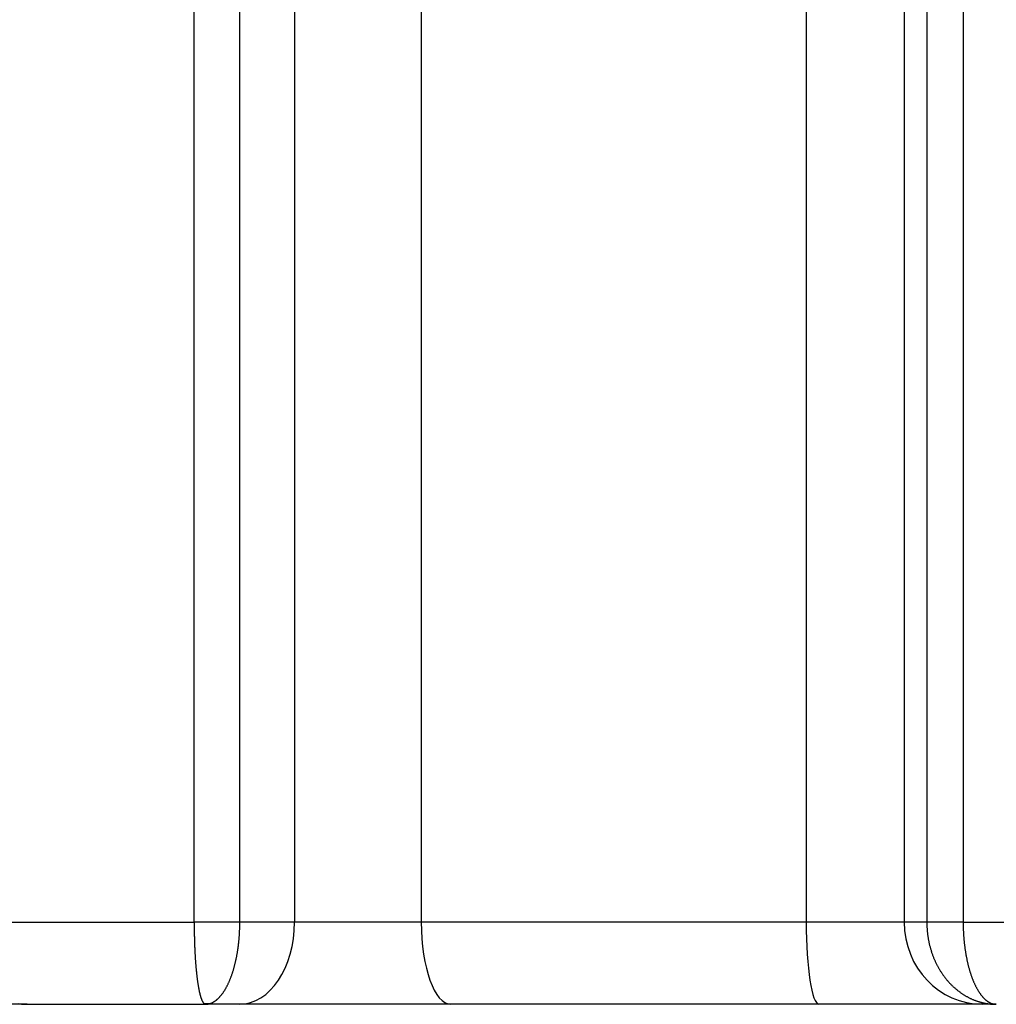
# Model space of a CAD drawing. Units: millimetres. Extents: x 260 to 396, y 131 to 245.
# Drawn here: x 285 to 286, y 211 to 211 of the extents above; entities that cross this region are included whole.
import ezdxf

# ---------------------------------------------------------------- set-up
doc = ezdxf.new("R2010")
doc.units = ezdxf.units.MM
doc.layers.add('GAIKEI', color=7, linetype='Continuous')

msp = doc.modelspace()

# ---------------------------------------------------------------- linework, layer by layer
at = {"layer": 'GAIKEI', "color": 1}
for p, q in [((285.3085031965054, 212.0948703522846), (285.3085031965054, 210.9948539840411)), ((285.3600256964935, 212.0948703522846), (285.3600256964935, 210.9948539840411)), ((285.5164108901718, 212.0948703522846), (285.5164108901718, 210.9948539840411)), ((285.5562354160941, 212.0948703522846), (285.5562354160941, 210.9948539840411)), ((285.2862647989314, 210.9948573840917), (285.2862647989314, 212.0805776062752)), ((285.5654297784718, 212.0805779031153), (285.5654295048471, 210.9948559294536)), ((285.2677242563814, 210.9948539840411), (285.2677242563814, 212.0448696082735)), ((285.5801871831329, 212.0448695974829), (285.5801868441795, 210.9948539732531)), ((285.1718516297967, 210.9948539840411), (285.2677242563814, 210.9948539840411)), ((285.2688796146817, 210.9948542134197), (285.2677273396343, 210.9948539831361)), ((285.2700920670425, 210.9948544538408), (285.2688796146817, 210.9948542134197)), ((285.2713566094028, 210.9948547024804), (285.2700920670425, 210.9948544538408)), ((285.2726631554656, 210.9948549570455), (285.2713566094028, 210.9948547024804)), ((285.2740004892348, 210.9948552150446), (285.2726631554656, 210.9948549570455)), ((285.2753560256701, 210.9948554737612), (285.2740004892348, 210.9948552150446)), ((285.2767165387679, 210.9948557303976), (285.2753560256701, 210.9948554737612)), ((285.2780683449212, 210.9948559821271), (285.2767165387679, 210.9948557303976)), ((285.2793979107141, 210.9948562262145), (285.2780683449212, 210.9948559821271)), ((285.2806921564586, 210.994856460078), (285.2793979107141, 210.9948562262145)), ((285.2819390836141, 210.9948566814177), (285.2806921564586, 210.994856460078)), ((285.2831278085116, 210.994856888207), (285.2819390836141, 210.9948566814177)), ((285.3085032067452, 210.9948539732505), (285.2862648116468, 210.9948574064483)), ((285.3600256964935, 210.9948539840411), (285.3085031965054, 210.9948539840411)), ((285.5164108901718, 210.9948539840411), (285.3600256964935, 210.9948539840411)), ((285.5562354160941, 210.9948539840411), (285.5164108901718, 210.9948539840411)), ((285.565429504903, 210.9948559295043), (285.5562354291635, 210.9948539732505)), ((285.5801871724962, 210.9948539840411), (285.6908927531285, 210.9948539840411))]:
    msp.add_line(p, q, dxfattribs=at)
at = {"layer": 'GAIKEI'}
for p, q in [((285.1998171792575, 210.9615201547004), (285.1746380712589, 210.9615201547004)), ((285.1998171125897, 210.9615201547004), (285.272347858514, 210.9615201547004)), ((285.2723477918462, 210.9615201547004), (285.2719999866708, 210.9616112893898)), ((285.2720004130335, 210.9618854785379), (285.2742206275716, 210.9620481576899)), ((285.2861337303143, 210.9615201547004), (285.2723477251786, 210.9615201547004)), ((285.3720045414052, 210.9615201547004), (285.2861338636496, 210.9615201547004)), ((285.52159043391, 210.9615201547004), (285.372004608073, 210.9615201547004)), ((285.5879644882227, 210.9615201547004), (285.5215903672424, 210.9615201547004)), ((285.5936645730399, 210.9615201547004), (285.5879646215581, 210.9615201547004)), ((285.593001429839, 210.9615605553015), (285.593664773043, 210.9615201547004))]:
    msp.add_line(p, q, dxfattribs=at)
at = {"layer": 'GAIKEI', "color": 1}
for centre, radius, start, end in [((285.9926011387801, 210.9959060729419), 0.7248776746439203, 180.0831599987366, 180.1351175547337), ((285.5313321841309, 210.9948393128917), 0.2636074877856174, 180.1396879741757, 180.2825010805714), ((285.5397943087564, 210.9949097225758), 0.2720698582228487, 180.2885420990257, 180.4267937772102), ((285.5602468521671, 210.9950480869908), 0.292522865206966, 180.4240539556355, 180.5524721418444), ((285.5394062012511, 210.9948476453728), 0.2716812504145853, 180.5525817400322, 180.6906119475196), ((285.5327529730026, 210.9947700023611), 0.2650275696384085, 180.6911643199932, 180.832353981022), ((285.328865553585, -54.77156480637052), 265.7664256302539, 90.00961867726383, 90.0098604621102), ((285.3208401008996, -6.950912675893449), 217.9457728263452, 90.00934417647271, 90.00961935108351), ((285.3139280948542, 35.46235438273459), 175.5325052044996, 90.00903029314901, 90.00934581879714), ((285.2072766116988, 210.9947672682327), 0.07898706481647345, 357.2274644502479, 357.6988666969492), ((285.2066318497351, 210.994793337741), 0.07963235357641028, 357.6987513680822, 358.1671885172906), ((285.2057996145756, 210.9948198188281), 0.08046500991990854, 358.167295293149, 358.6315647461549), ((285.2056499010703, 210.9948219974147), 0.08061473276645549, 358.6325579336347, 359.0964757540578), ((285.2062150119632, 210.9948279062895), 0.08004978668466506, 359.0858688334681, 359.5534056967959), ((285.1764484442498, 210.9949415284204), 0.1098163996167217, 359.6151776679845, 359.9561100669209), ((285.6717542534142, 210.9955378292656), 0.1063269351257952, 180.3674538926051, 180.6897232425021), ((285.5678037158075, 208.4926335142185), 2.502223538939976, 90.04439789365357, 90.054289223821), ((285.6022145836429, 210.9947098463023), 0.03678233803488695, 180.7040093405131, 181.6354215573964), ((285.6009984286468, 210.9947084126182), 0.03556665307379302, 181.6890264249047, 182.6520687344825), ((285.6066807659102, 210.9949634603218), 0.04125470623957148, 182.6407472870676, 183.470690560845), ((285.6053159952175, 210.9948759449344), 0.03988714095667729, 183.4638897443129, 184.3218090676366), ((285.6041508752871, 210.994790994091), 0.03871893239310821, 184.3263848035107, 185.2096149133228), ((285.6045663219408, 210.9948289600422), 0.0391361102065372, 185.2097418270235, 186.0828842261559), ((285.5692810702194, 206.6084241596403), 4.386433472648341, 90.03767613417453, 90.04462386973735), ((285.5710022905982, 204.0102772966349), 6.984580905771039, 90.03259047656493, 90.03778072444894), ((285.5728876144423, 200.7164366233842), 10.27842211856696, 90.02857534640448, 90.03265597789546), ((285.5749139667497, 196.6708337167735), 14.32402553264833, 90.02529721165283, 90.0286100378328), ((285.5769304576227, 192.1226288679358), 18.8722308284956, 90.0225331032307, 90.02532261978966), ((285.5789563112856, 186.9877773088797), 24.00708278717861, 90.02015681780848, 90.02254846197096), ((285.5807862450292, 181.8025347551072), 29.19232566385122, 90.01805608660341, 90.0201681045596), ((285.5825027141335, 176.3724322409009), 34.62242844934548, 90.01617939280608, 90.01806475239705), ((285.5838945500259, 171.4562708188866), 39.53859006838297, 90.01445945680105, 90.01618459819), ((285.5850931677052, 166.7249719862085), 44.26988905288671, 90.01287488783488, 90.01446541393656), ((285.5859402303514, 162.9641336174861), 48.03072751700161, 90.011381029225, 90.0128772351162), ((285.5865749663149, 159.7894633678463), 51.20539783009274, 90.00996835495067, 90.01138565132449), ((285.5869283575643, 157.7638848366917), 53.23097639207417, 90.00860625954418, 90.00996940962088), ((285.5871071922055, 156.5970089016481), 54.3978523408165, 90.00728845300065, 90.00861001029777), ((285.6823253245174, 210.9949280752335), 0.1021385094587337, 180.0415680838603, 180.4165501729373), ((285.6567916316442, 210.9948314266822), 0.07660484041898637, 180.4831068535206, 180.9828874359399), ((285.6577166576101, 210.9948333817505), 0.077529765064581, 180.9726055638138, 181.4660464967043), ((285.6585346926876, 210.9948549952986), 0.07834808534378626, 181.4665418900645, 181.9542708376322), ((285.6585282187263, 210.9948550653698), 0.07834161753805692, 181.9544835198137, 182.4415090707826), ((285.6586244770836, 210.9948589706723), 0.07843795487903348, 182.4413638566292, 182.9268643652188), ((285.528529044545, 210.9947078603728), 0.2608031841646154, 180.8321836688446, 180.975288298599), ((285.5215536985564, 210.9945889455395), 0.253826824629128, 180.9752501378723, 181.1218435733333), ((285.5154535764854, 210.9944697144343), 0.2477255374463115, 181.1218953072918, 181.2715807498793), ((285.5097281758436, 210.9943425687562), 0.2419987251978846, 181.2715666789834, 181.4241996599669), ((285.503998724628, 210.994200038878), 0.2362675014201794, 181.4241793629533, 181.5798408799087), ((285.4983897747313, 210.9940453748385), 0.2306564195362685, 181.579849105632, 181.7385413499275), ((285.212259958592, 210.9944151980747), 0.07399078372994974, 354.3229369867515, 354.8169604917071), ((285.2113324446298, 210.9944993720142), 0.07492210934469845, 354.8169297361042, 355.3067516941484), ((285.2104427812319, 210.9945724521413), 0.07581476922658405, 355.306720040012, 355.7925268720762), ((285.209591154434, 210.9946351450759), 0.07666870049152075, 355.7924957977839, 356.2744595021159), ((285.2087795860402, 210.994688029042), 0.07748199008948045, 356.274430797785, 356.7527216147913), ((285.2080090100001, 210.994731789525), 0.078253807692175, 356.7526918442484, 357.2274720252192), ((285.6045797352752, 210.9948295620925), 0.0391495118252592, 186.0816801792571, 186.9537322142065), ((285.6043421181539, 210.9948006429455), 0.03891014138090958, 186.9538225632039, 187.8303391232799), ((285.6042365947239, 210.9947862739044), 0.03880364422814973, 187.8305480093685, 188.7084659562174), ((285.6041393526846, 210.994771330277), 0.03870526067322971, 188.7083945509551, 189.5874333185564), ((285.6040059685274, 210.9947487601414), 0.03856998043499563, 189.5873747503175, 190.4682807478594), ((285.603864726849, 210.9947226863009), 0.03842635224710381, 190.4683143062959, 191.3511936360248), ((285.6585867942623, 210.9948569896746), 0.07840022006188851, 182.9268246944004, 183.4114483766375), ((285.6584434636999, 210.9948483694085), 0.07825663053123978, 183.4113927431513, 183.8956108368333), ((285.6581957152335, 210.9948314228253), 0.07800830315948443, 183.8955552520116, 184.3798344991945), ((285.6578430847126, 210.9948043389454), 0.07765463408368353, 184.3797791166625, 184.8645964519452), ((285.6573868962429, 210.9947654384251), 0.07719679004398636, 184.8645407564537, 185.350376434121), ((285.6568288469219, 210.994713099081), 0.0766362916534268, 185.3503200442896, 185.8376595198638), ((285.4928891927383, 210.993878354979), 0.2251533024294356, 181.7385253335627, 181.9002554554255), ((285.4875320783838, 210.9937005812737), 0.2197932392119175, 181.900246074066, 182.0649918131447), ((285.4821943164189, 210.9935081185564), 0.2144520085773835, 182.0649913860205, 182.2328208655293), ((285.4769603169597, 210.9933039589007), 0.2092140288621675, 182.2327970620145, 182.4037148732487), ((285.4718157938588, 210.9930879975122), 0.2040649748464252, 182.4037126726639, 182.5777322390348), ((285.4666728608433, 210.9928564166037), 0.1989168305481267, 182.5777194192559, 182.7549306176594), ((285.4616393448695, 210.9926141389963), 0.1938774871887334, 182.7549110368006, 182.9353115829784), ((285.2196918995109, 210.9934682762227), 0.066497576660791, 350.7299346442932, 351.2593169819643), ((285.218540043609, 210.9936454188333), 0.06766297424146647, 351.2592778389655, 351.7829009492332), ((285.2174157373854, 210.993807821912), 0.0687989492598933, 351.7828633941353, 352.3009826408678), ((285.2163206387185, 210.9939559116312), 0.06990401561679217, 352.3009455253452, 352.8138047073895), ((285.2152562183446, 210.9940901653627), 0.07097686919237803, 352.813767296319, 353.3215983398646), ((285.2142233133464, 210.9942111547803), 0.0720168361017129, 353.3215622367218, 353.8245818380846), ((285.2132240387436, 210.9943193197167), 0.07302194772903955, 353.8245484991355, 354.3229683290658), ((285.6037251673062, 210.9946946388548), 0.03828400224078041, 191.3511481498392, 192.2358889241717), ((285.6035791173875, 210.9946629679795), 0.03813455785953648, 192.2358918709881, 193.1225771377585), ((285.6034219757777, 210.9946263139209), 0.03797319799733505, 193.1225466021162, 194.0113770359617), ((285.6032649072012, 210.9945871155797), 0.03781131208795135, 194.0113717171484, 194.9022862788976), ((285.6030967045189, 210.9945423457227), 0.03763725324050702, 194.9022753975707, 195.7954910638151), ((285.6029286501289, 210.9944947876503), 0.03746259915968195, 195.7954649311276, 196.6909296242261), ((285.6027510549659, 210.9944415413505), 0.03727719363020335, 196.6909357470041, 197.5888435698904), ((285.656171202398, 210.9946457843145), 0.07597521102919892, 185.8376018091752, 186.3269363513253), ((285.6554169222779, 210.9945620744475), 0.07521630007568392, 186.326877586551, 186.8187039603468), ((285.6545689753448, 210.9944606043613), 0.07436230348680485, 186.8186444547269, 187.3134689540814), ((285.6536308690679, 210.9943401277261), 0.07341649272332368, 187.313408347281, 187.8117473349074), ((285.6526065971114, 210.9941995267181), 0.07238261571033527, 187.8116851851451, 188.3140658033554), ((285.6515005413345, 210.9940378125225), 0.0712648004947963, 188.3140015333431, 188.8209628863687), ((285.4566174671564, 210.9923566312887), 0.1888490116758113, 182.9353093658771, 183.1189876340638), ((285.4516385691545, 210.9920852395957), 0.1838627225991115, 183.1189598299371, 183.3059804411218), ((285.4467349432898, 210.9918019542362), 0.1789509207692896, 183.3059706812114, 183.4963681401591), ((285.4418135490277, 210.9915012170888), 0.1740203463288853, 183.4963533837198, 183.690266134219), ((285.4369714428039, 210.9911888358964), 0.169168174167366, 183.6902383259236, 183.8877061193719), ((285.4321385824346, 210.990860385891), 0.1643241656254108, 183.8876990145626, 184.0888473822453), ((285.2283742139238, 210.9917884543651), 0.05765261418540531, 346.8391917346048, 347.4171432333737), ((285.2270802957154, 210.9920773287193), 0.05897838668462003, 347.4170902968727, 347.9871104378273), ((285.2258011032157, 210.9923495842387), 0.06028623090942625, 347.9870602682971, 348.5495083485977), ((285.2245385978928, 210.9926053607936), 0.06157438514464636, 348.5494601856111, 349.1046778323828), ((285.2232947108822, 210.9928448429615), 0.06284111581902894, 349.1046307343753, 349.6529430036043), ((285.2220712588419, 210.9930682730359), 0.06408480223055318, 349.6528963930866, 350.1946120955245), ((285.2208695937677, 210.993276004908), 0.06530429043416389, 350.1945672266189, 350.7299764035081), ((285.6025720168594, 210.9943847572243), 0.03708936636958153, 197.5888019535187, 198.4891526470601), ((285.6023875484925, 210.9943230825693), 0.03689486099333038, 198.4891655572789, 199.3920655843036), ((285.6021982223397, 210.9942564113322), 0.03669413868445846, 199.3920236930621, 200.2975742810315), ((285.602007946557, 210.9941860406451), 0.03649126703282093, 200.2975820923098, 201.2057884093381), ((285.6018102262981, 210.9941093077393), 0.03627917922245522, 201.2057600067784, 202.1168082433892), ((285.6016143388904, 210.9940296959952), 0.03606773205112748, 202.1168035814518, 203.0306380125898), ((285.6014104633909, 210.9939430185792), 0.03584619606377823, 203.0306252012558, 203.9474661633593), ((285.6012094076226, 210.9938537106115), 0.03562619757535351, 203.9474470992213, 204.8672241276499), ((285.6503175849023, 210.9938541561288), 0.07006767243775898, 188.8208967436402, 189.3329900337301), ((285.6490625569882, 210.9936478129532), 0.06879579486329407, 189.3329223171075, 189.8507148047803), ((285.6477406579209, 210.9934181929161), 0.06745410097170433, 189.8506451257502, 190.374720901368), ((285.6463573646114, 210.9931648574661), 0.06604780113767582, 190.3746488479106, 190.9056100189772), ((285.6449183440887, 210.9928875135351), 0.06458229790887114, 190.9055349871076, 191.4440032679157), ((285.6434294844436, 210.9925860288584), 0.06306322054237429, 191.4439250909346, 191.9905428317743), ((285.6418967517707, 210.9922604119029), 0.06149628217706631, 191.9904617379718, 192.5458938407538), ((285.427330342098, 210.990516572917), 0.1595036487976631, 184.0888134368504, 184.2937609084562), ((285.4225841178189, 210.9901601784327), 0.1547440624780106, 184.2937447236554, 184.5025701420088), ((285.4178218535799, 210.9897851066056), 0.1499670509065962, 184.5025478392913, 184.7154458596663), ((285.4131306023355, 210.9893980554494), 0.145259859936531, 184.7154117201617, 184.9324690970013), ((285.408441137178, 210.9889933102908), 0.1405529605213205, 184.9324532457856, 185.1538704610472), ((285.4037837672144, 210.9885731302075), 0.1358766750009114, 185.1538256506618, 185.3797758385785), ((285.3991888473702, 210.9881403732155), 0.1312614212714809, 185.3797560525023, 185.6103759914561), ((285.3945900138364, 210.9876885183469), 0.1266404427296297, 185.6103334644088, 185.8458945589901), ((285.2376722166453, 210.9892997441413), 0.04802513366401138, 342.537512364564, 343.1827702057553), ((285.2363324568752, 210.989704747635), 0.04942477078400644, 343.1826963925343, 343.8169092538116), ((285.2349930762032, 210.990093509792), 0.05081943081258611, 343.816839189607, 344.4405273621536), ((285.2336561769591, 210.9904658230405), 0.05220720483612425, 344.4404603052014, 345.0541164483196), ((285.2323238530713, 210.9908215323847), 0.05358619579907463, 345.0540517422736, 345.658142614476), ((285.2309981579531, 210.9911605417605), 0.05495455061410523, 345.6580796595245, 346.253047423646), ((285.2296808666978, 210.9914828675434), 0.05631070331863861, 346.252987212375, 346.8392481903052), ((285.6010014082752, 210.9937573058162), 0.0353969431029833, 204.867225159579, 205.790150037803), ((285.6007958366376, 210.9936579505399), 0.03516862059272173, 205.7901182651357, 206.7161442350474), ((285.6005855470287, 210.9935521190308), 0.03493320175767885, 206.7161550735481, 207.6454501246416), ((285.6003763343662, 210.9934425063724), 0.03469701354358729, 207.6454098723482, 208.5779807754964), ((285.6001653648117, 210.993327597284), 0.03445677980033353, 208.5779955097335, 209.5139406621784), ((285.599953573533, 210.9932076755483), 0.03421339375338951, 209.5138999145203, 210.4533001411731), ((285.59974324334, 210.99308402205), 0.03396940814381136, 210.4533141702363, 211.3961843681982), ((285.5995306994154, 210.9929542802269), 0.03372039436887071, 211.3961497262863, 212.3426329817645), ((285.640325986295, 210.9919107714673), 0.05988707348772542, 192.5458099218287, 193.110747442035), ((285.638723194005, 210.9915373820017), 0.05824136306058404, 193.1106601836807, 193.6858210947946), ((285.6370943708562, 210.9911406521442), 0.05656492057087258, 193.6857299765996, 194.2718611968928), ((285.6354454664572, 210.9907211196698), 0.05486348200143373, 194.2717657338511, 194.8696452428887), ((285.6337823675716, 210.9902794503723), 0.05314273516857485, 194.8695449560853, 195.4799837859867), ((285.6321109290977, 210.9898164504979), 0.05140835474703316, 195.4798788212418, 196.1037222774468), ((285.6304366488742, 210.9893329776718), 0.04966566710120394, 196.1036127314319, 196.741745314379), ((285.3900172873845, 210.9872202409586), 0.1220438014659094, 185.8458497828347, 186.0865979966487), ((285.385507197429, 210.9867393204623), 0.1175081431972771, 186.0865990164608, 186.3327315110392), ((285.3811862308671, 210.9862596774882), 0.1131606370844577, 186.33267860602, 186.5841264289623), ((285.3765204300919, 210.9857208111615), 0.1084638218141819, 186.5839560576215, 186.8418890782752), ((285.3717134868979, 210.9851441249172), 0.1036224098415191, 186.8419284286734, 187.1072237005481), ((285.3686470719307, 210.9847624581925), 0.1005323338251378, 187.1076015181335, 187.3761310726991), ((285.3674823909615, 210.9846137959574), 0.09935820530171438, 187.3773377871644, 187.6439627452493), ((285.364214466503, 210.9841693887607), 0.09606020687839345, 187.6405218492372, 187.9109577785052), ((285.2476495353462, 210.9857197449557), 0.03742102495509829, 336.923199387186, 337.6684798548558), ((285.246520947412, 210.9861842768052), 0.03864147562361106, 337.6671923330073, 338.3995589468445), ((285.2456676979795, 210.9865213936299), 0.03955890786334951, 338.4005233143328, 339.126084531025), ((285.2442842512748, 210.9870491609969), 0.04103960470734955, 339.1258210439377, 339.834864649319), ((285.24299756477, 210.987521693169), 0.04241031576927095, 339.8348488490092, 340.5301901925009), ((285.2416717295052, 210.9879905088923), 0.04381659715053953, 340.5300682664617, 341.2118715061069), ((285.2403446270906, 210.9884420516839), 0.04521841443812093, 341.2117910213351, 341.8808224111711), ((285.2390102203624, 210.988878769927), 0.0466224671919112, 341.8807377514282, 342.5375899251575), ((285.5993210980027, 210.9928215617128), 0.03347230777876544, 212.3426393332009, 213.2927173186824), ((285.5991086912392, 210.992682058988), 0.03321818646285119, 213.2926939558392, 214.246551876323), ((285.5989032085224, 210.9925421734317), 0.03296960827440374, 214.2465584088917, 215.2040522719386), ((285.5986941991771, 210.9923946907904), 0.03271380359188408, 215.2040227516685, 216.16537914165), ((285.5984847390216, 210.9922415709578), 0.03245434407713427, 216.1653613976879, 217.1307200502803), ((285.5982770745337, 210.9920843700926), 0.03219388937668251, 217.1307621245208, 218.1001994029694), ((285.5980946979915, 210.99194137751), 0.03196213933514096, 218.1002133939688, 219.0728696655724), ((285.5979325587794, 210.9918099356815), 0.03175341450515341, 219.0731466148336, 220.048276776697), ((285.5977338217313, 210.9916424243911), 0.03149349852128574, 220.0476284203981, 221.0268087366536), ((285.6287650203753, 210.9888300371893), 0.04792001795042574, 196.7416307642902, 197.3949765832704), ((285.6271011554483, 210.9883086734203), 0.0461763819030936, 197.3948578113457, 198.0643857246692), ((285.6254500280713, 210.9877700299734), 0.04443961526158343, 198.0642538786618, 198.7509793062632), ((285.6238192210968, 210.9872163339252), 0.04271737523888272, 198.7508769508705, 199.4558150133345), ((285.6221923996674, 210.9866414520371), 0.04099196598035156, 199.4555439118443, 200.180142035625), ((285.6206896730989, 210.9860894133278), 0.03939104942684728, 200.1805048615873, 200.9240006774832), ((285.6187469883175, 210.9853451998633), 0.0373106946671229, 200.9219327472948, 201.6956210675324), ((285.6169497621271, 210.9846310484218), 0.035376778036225, 201.6969643332163, 202.5009860428919), ((285.3552625238659, 210.9829262424935), 0.08702235929426573, 187.9114687204271, 188.2040257484201), ((285.3477558032171, 210.9818439106804), 0.07943801376884738, 188.2039840267513, 188.5178698652892), ((285.3411550820337, 210.9808552115869), 0.07276365641950756, 188.5177842530052, 188.8531810470232), ((285.3352631802863, 210.9799373722538), 0.06680069279184189, 188.8530758626221, 189.2104055049778), ((285.329953283786, 210.9790762361672), 0.06142142182029073, 189.2102850111872, 189.5901225765032), ((285.3251241223628, 210.9782601606939), 0.05652379186193326, 189.5899823833026, 189.9931007052515), ((285.3207060083005, 210.9774815256699), 0.05203759031224629, 189.9929371332502, 190.4202610443989), ((285.3166383386991, 210.9767333242281), 0.04790168154184572, 190.4200758803749, 190.8727481751506), ((285.3128781650223, 210.9760109161069), 0.04407274180033743, 190.8725344301255, 191.3518912253094), ((285.3093885962232, 210.9753101703241), 0.04051350943586412, 191.3516500465566, 191.8592720537092), ((285.2609218100253, 210.9790947143595), 0.02257261184906192, 327.8505205615726, 328.9018245446298), ((285.2599165499796, 210.9797011682534), 0.02374663658465101, 328.9016470210057, 329.9184225591399), ((285.2588532659211, 210.9803171584219), 0.02497546402244646, 329.9182585149161, 330.9016428133579), ((285.2577284777964, 210.9809432428376), 0.02626275964376852, 330.901494852169, 331.8525286700955), ((285.2565380918201, 210.9815801898448), 0.0276128412186657, 331.852396816482, 332.7720253320967), ((285.2552769220267, 210.9822291883815), 0.02903120236626308, 332.7719082750652, 333.66096986971), ((285.2539393559051, 210.9828914583265), 0.03052374536599956, 333.6608529682417, 334.5200988843844), ((285.2525153332393, 210.983570119479), 0.03210121850700721, 334.5200178986291, 335.3500148741354), ((285.2510011601103, 210.9842650681783), 0.03376725390583562, 335.349848921536, 336.1512124282315), ((285.2493687026255, 210.9849866063276), 0.03555206054203243, 336.1513929332957, 336.9241990506849), ((285.5974773965425, 210.9914193706837), 0.0311536355614359, 221.0268975900005, 222.0127667981496), ((285.5972361190599, 210.9912020437374), 0.03082891133222208, 222.0127911606091, 223.0050668429133), ((285.5970074164734, 210.9909887489326), 0.03051618214147903, 223.0050828011648, 224.003567166181), ((285.5967902042397, 210.9907789748115), 0.03021421138748155, 224.0035827581812, 225.0081058608483), ((285.5965836898361, 210.9905724126778), 0.02992212216492725, 225.0081203614619, 226.0185305540775), ((285.5963873731923, 210.9903689987876), 0.0296394254452837, 226.0185433963941, 227.0346958500256), ((285.5962007308681, 210.9901686163298), 0.02936558518799191, 227.0347092597715, 228.056468603538), ((285.5960231984735, 210.9899710650679), 0.02909998350841578, 228.0564813068329, 229.0837256078559), ((285.5958545126348, 210.9897764496727), 0.02884243727145763, 229.0837374877521, 230.1163439373774), ((285.5956942138562, 210.9895846331038), 0.02859245868340378, 230.1163565161752, 231.1542128621304), ((285.5955420093337, 210.9893956473464), 0.0283498028919454, 231.1542242847376, 232.197220865023), ((285.6159253905664, 210.9842075401446), 0.03426831253768236, 202.5022541895334, 203.3198228544185), ((285.6149870498006, 210.98380263573), 0.03324633854866187, 203.3191801263988, 204.1488955014903), ((285.6139593969437, 210.9833418124786), 0.03212009325657714, 204.148766843539, 204.9940048592198), ((285.6129088466209, 210.9828519019006), 0.03096092617113664, 204.9937285487561, 205.8564119040756), ((285.6118306952042, 210.9823292516741), 0.02976277187390816, 205.8561672016521, 206.7386962472647), ((285.6107408050621, 210.9817800263092), 0.02854231744801955, 206.7384360627472, 207.6430822414706), ((285.6096473196632, 210.9812071769995), 0.02730786751671667, 207.6428190447282, 208.5719480581016), ((285.6085596242692, 210.9806146966834), 0.02606927388717522, 208.5716774709375, 209.527689097639), ((285.6074855629281, 210.9800061974763), 0.02483481893290694, 209.5274097765861, 210.5127695881143), ((285.6064322466381, 210.9793852916056), 0.02361211729633531, 210.5124791956728, 211.5297202140133), ((285.3061421865602, 210.9746282713905), 0.03719625728679159, 191.8589963314201, 192.3967103476723), ((285.3031151800984, 210.9739627327023), 0.03409694932733161, 192.3963979459791, 192.9663323140742), ((285.3002902132527, 210.9733120870869), 0.03119802239560371, 192.9659764257511, 193.57056741781), ((285.2976509664886, 210.9726748138301), 0.02848292743576439, 193.5701622382084, 194.2122414856814), ((285.2951864603215, 210.9720504217654), 0.02594055530521672, 194.2117793530664, 194.8945747172123), ((285.2928852782298, 210.9714381332539), 0.02355930853333799, 194.8940468062282, 195.6213073854008), ((285.2907397159609, 210.9708379872324), 0.02133139187407354, 195.6207018693356, 196.396724787507), ((285.2887423106275, 210.9702499997015), 0.01924923978019896, 196.3960302277476, 197.2257853943385), ((285.2868866325593, 210.9696744023918), 0.0173063416123751, 197.2249831160902, 198.114235205013), ((285.2851678105906, 210.9691118678408), 0.01549780794927388, 198.1133067507097, 199.0687158934224), ((285.2835806567291, 210.9685629624665), 0.01381841686478093, 199.0676405421256, 200.0969779854595), ((285.282120749761, 210.9680285134783), 0.01226375806138066, 200.0957222135481, 201.2080628931197), ((285.2807841879077, 210.9675095810052), 0.01082999085155985, 201.206593597451, 202.4125399630936), ((285.279566765346, 210.96700717473), 0.009512975412723463, 202.4108185647515, 203.7228464308707), ((285.2703479318598, 210.9712485566346), 0.01024682887932006, 306.9331678229808, 308.6862305284197), ((285.2700028872915, 210.9716795099718), 0.01079889457454957, 308.6860476805967, 310.3808487939883), ((285.2696223738924, 210.9721269803828), 0.01138627878767156, 310.3806343577064, 312.018576818948), ((285.2692051748394, 210.9725900880809), 0.01200959555159822, 312.0183749491031, 313.6010132512131), ((285.2687504714085, 210.9730676232977), 0.01266898549035092, 313.6008058965726, 315.1298609706715), ((285.2682568349985, 210.9735591060387), 0.01336557158485073, 315.1296211733314, 316.6068166320713), ((285.267723031859, 210.974063861628), 0.01410023068479359, 316.6065705480262, 318.0336489244846), ((285.2671479701169, 210.9745811173291), 0.01487369656270136, 318.0334226871747, 319.4121424088598), ((285.2665309259356, 210.9751098393926), 0.01568627919774963, 319.4119259742714, 320.7440793525778), ((285.2658705556224, 210.9756495842288), 0.01653916455614838, 320.743849041973, 322.0311675479866), ((285.2651654969229, 210.9761999092828), 0.01743357242177989, 322.0309338170552, 323.2750874547688), ((285.2644144797962, 210.9767602968157), 0.01837062146356719, 323.2748662635501, 324.4774724785556), ((285.2636161393673, 210.9773303038217), 0.0193515676512208, 324.4772734706696, 325.6398886821972), ((285.2627692960075, 210.9779093645168), 0.02037745992650839, 325.6397018287291, 326.7638355793881), ((285.2618719185143, 210.9784974858469), 0.02145038725833994, 326.763646442303, 327.8507073613968), ((285.5953976486293, 210.9892095671429), 0.02811429099179461, 232.1972331770844, 233.2452609572334), ((285.5952607699944, 210.9890263055659), 0.02788555409873749, 233.2452726667307, 234.2982307713664), ((285.5951312507096, 210.988846082335), 0.02766361794119108, 234.2982430781975, 235.3560244315108), ((285.5950087285686, 210.9886687778569), 0.02744809867761865, 235.3560364891467, 236.4185436356216), ((285.5948931207858, 210.9884946627552), 0.02723909813206044, 236.41855624484, 237.4856830678572), ((285.594784103357, 210.9883236450339), 0.02703628821919065, 237.4856956443735, 238.5573442382854), ((285.5946815731579, 210.9881559662371), 0.02683974656813847, 238.557357351966, 239.6334223851956), ((285.5945852918925, 210.9879916515999), 0.02664930134763264, 239.6334358134354, 240.7138145267929), ((285.5944950606223, 210.9878307833758), 0.0264648555084171, 240.7138281744284, 241.7984176556315), ((285.5944107747642, 210.9876736149362), 0.02628651307311517, 241.7984316620816, 242.8871207174065), ((285.5943321389539, 210.9875200465817), 0.02611398240880215, 242.8871350688991, 243.9798206388662), ((285.5942590898865, 210.9873704227257), 0.0259474787617298, 243.9798353087931, 245.0764015755475), ((285.594191379047, 210.9872247261691), 0.02578681686721916, 245.0764172878574, 246.1767524529848), ((285.594128810859, 210.9870830379641), 0.02563192876068803, 246.17676790933, 247.2807594888071), ((285.5940712870622, 210.9869456707908), 0.02548300351955931, 247.2807753641797, 248.3882991717484), ((285.5940185466754, 210.9868125638946), 0.02533982882155612, 248.3883163924076, 249.4992539006757), ((285.6054058718144, 210.9787554564205), 0.0224079006944755, 211.5294165574177, 212.5811472073205), ((285.6044118014839, 210.9781200424716), 0.02122810126506695, 212.5808282946376, 213.669736422821), ((285.6034546371613, 210.9774822829827), 0.02007792706450015, 213.6694029255572, 214.7982551129811), ((285.6025381870022, 210.9768452368394), 0.01896181386709605, 214.7979124983729, 215.969554858684), ((285.6016654019178, 210.976211694699), 0.01788332908072075, 215.9692049022944, 217.1865709826898), ((285.6008387135632, 210.9755843767205), 0.01684557117548248, 217.1862114009185, 218.4523058718029), ((285.6000599481386, 210.9749658459682), 0.01585105829617183, 218.4519364975314, 219.7698219867133), ((285.5993303662088, 210.9743585049876), 0.01490176758791869, 219.7694467416662, 221.14222539565), ((285.5986506648645, 210.9737645591946), 0.01399912396308995, 221.1418498998393, 222.5726443334546), ((285.5980210678534, 210.9731860533009), 0.0131441026431127, 222.572271012581, 224.0641942851911), ((285.5974414244039, 210.9726249315426), 0.01233735351876645, 224.0638266743467, 225.619933872199), ((285.5969111939505, 210.9720829999098), 0.01157917529237971, 225.6195838154486, 227.2428189517643), ((285.5964294021509, 210.9715618419472), 0.01086943663893951, 227.2424984378424, 228.935648631283), ((285.5959948000694, 210.971062942923), 0.01020778778741207, 228.9353568638001, 230.7009751823625), ((285.2784644554474, 210.9665224488167), 0.008308796761326015, 203.7208175964594, 205.1536399936518), ((285.2774732726267, 210.9660566789903), 0.007213632476734495, 205.1512400611659, 206.7222375555143), ((285.276589018423, 210.9656111700341), 0.006223489246496113, 206.7193978634314, 208.4491589436071), ((285.2758071904122, 210.9651872138892), 0.005334110959691812, 208.4457967244359, 210.358776667258), ((285.2751231053016, 210.9647861587974), 0.004541130816217077, 210.3547913011254, 212.4800149164879), ((285.2745317753829, 210.9644093558711), 0.003839952236749702, 212.4753057703951, 214.8471371125113), ((285.2740278477513, 210.964058123441), 0.003225698899003711, 214.841621018103, 217.5005238052491), ((285.2736055644255, 210.9637337105781), 0.002693188987791936, 217.4941551382957, 220.4873022631647), ((285.2732588111054, 210.9634373191847), 0.002237024951134839, 220.4801151266708, 223.861450202388), ((285.2729810927533, 210.9631700762739), 0.001851608059626561, 223.8536808372387, 227.6829006593452), ((285.2727654498981, 210.9629329163251), 0.001531066910229515, 227.6750003086436, 232.0148825285194), ((285.2726048820964, 210.9627270457047), 0.001269983199017557, 232.0081314999946, 236.9167319380642), ((285.2724910548251, 210.962552202054), 0.001061352078040028, 236.9131528744593, 242.4393160657096), ((285.2718924508032, 210.968756895317), 0.007308583955031594, 292.9600475044646, 295.1392238932036), ((285.2717549413849, 210.969049851278), 0.007632207245739022, 295.1394561726887, 297.2588704262112), ((285.271591733896, 210.9693665955052), 0.007988526750896452, 297.2589433761338, 299.3169395081058), ((285.2714021971909, 210.9697041046039), 0.008375614020542465, 299.3169645715396, 301.3131661382837), ((285.2711848171382, 210.9700614490817), 0.008793883267626893, 301.3131590018403, 303.2476982823878), ((285.2709375881001, 210.9704385981935), 0.009244841857329473, 303.2475993284575, 305.1208136925314), ((285.2706590269016, 210.9708346801441), 0.00972907037000518, 305.1206939054782, 306.9332950722209), ((285.5939704063491, 210.9866838328246), 0.02520239091062611, 249.4992705972253, 250.6135005386108), ((285.5939267412219, 210.9865597681182), 0.02507086640859176, 250.6135175759175, 251.730907536363), ((285.5938873038641, 210.9864403302851), 0.02494508604010936, 251.7309261512436, 252.8513479282105), ((285.5938518920796, 210.9863255963488), 0.0248250116024473, 252.8513663286118, 253.974690304586), ((285.5938203448909, 210.9862157896364), 0.02471076301760142, 253.9747084001432, 255.1007964641405), ((285.5937924569952, 210.9861110054554), 0.02460233119923783, 255.100815685548, 256.2295270800452), ((285.5937679965891, 210.9860112352805), 0.02449960632786782, 256.2295475495753, 257.3607436298664), ((285.5937467607612, 210.9859165749446), 0.02440259323848818, 257.3607633973609, 258.4943025208726), ((285.5937285606011, 210.9858272050216), 0.02431138891350347, 258.4943218939283, 259.6300552103032), ((285.5937131806311, 210.9857432060592), 0.02422599354432905, 259.630075724899, 260.7678517279502), ((285.5956059460176, 210.9705877724218), 0.009593789027723463, 230.700721034159, 232.541015494876), ((285.5952611074436, 210.970137654912), 0.009026762208464873, 232.540828663191, 234.4575650736581), ((285.5937003818487, 210.9856645267872), 0.02414628007883241, 260.7678756466445, 261.907546281498), ((285.5949581619228, 210.9697135787553), 0.00850559373759656, 234.4574598499223, 236.4519121923921), ((285.5946949850046, 210.9693166787318), 0.00802936719599522, 236.4518836918012, 238.5246539782875), ((285.5936899069631, 210.985590882822), 0.02407189488663681, 261.9075549839886, 263.048986664277), ((285.5944693853508, 210.9689481944215), 0.007597307141587043, 238.5247197040588, 240.6755410047996), ((285.5942784696185, 210.9686083751177), 0.007207530313808796, 240.6757297869209, 242.9036329391536), ((285.5936820147227, 210.985526428354), 0.02400695903556424, 263.049067589917, 264.1919284696133), ((285.5941200189791, 210.9682987947867), 0.006859756559820063, 242.904043012431, 245.2067704078014), ((285.5939917372997, 210.968021190403), 0.006553945538246604, 245.2071692175087, 247.5809052032398), ((285.5938873758433, 210.9677683386883), 0.00628040339997947, 247.5812838960068, 250.0241987709376), ((285.5938107168644, 210.967558052822), 0.006056580479820895, 250.0261703088323, 252.5280555269638), ((285.5937578631232, 210.9673899155617), 0.005880331644993328, 252.5274120757649, 255.0766345624479), ((285.5936987296101, 210.9671672799982), 0.005649976860663722, 255.0746506866905, 257.7037849581266), ((285.5936919417007, 210.9671445737837), 0.005626346228802983, 257.7220800300623, 260.3431135418078), ((285.5937133543007, 210.9672561503174), 0.005739934131315947, 260.3192318538881, 262.8753063817296)]:
    msp.add_arc(centre, radius, start, end, dxfattribs=at)
at = {"layer": 'GAIKEI'}
for centre, radius, start, end in [((285.1998285525041, 210.985034761815), 0.02351564042364793, 260.8273543157189, 262.658297283743), ((285.1997858294702, 210.9846972295351), 0.02317541592041223, 262.6564200935475, 264.5122916014967), ((285.1998892126092, 210.9858254946566), 0.02430839717620736, 264.5240512787645, 266.2924670022259), ((285.1996786254099, 210.9822720546661), 0.02074878607048558, 266.2382566774733, 268.3099515635461), ((285.2000883922897, 211.0014543625967), 0.03993514003113927, 268.5339811160962, 269.6108009068488), ((285.2721886711505, 210.9719718695025), 0.01045293642448645, 270.8720965414151, 272.7399141122783), ((285.2724188604527, 210.9664916570484), 0.004968088600433337, 273.109433242824, 277.0651504456434), ((285.2722826548948, 210.9676302796449), 0.006114820499393572, 277.0194546735426, 280.265076694851), ((285.2722979120155, 210.9675526830284), 0.006035747166386531, 280.2538277642435, 283.5804838572793), ((285.2722282247265, 210.967835299682), 0.006326825645807815, 283.5929575796066, 286.812329489983), ((285.2721437477945, 210.968116316381), 0.006620264860965197, 286.808742219078, 289.9358782150569), ((285.2720268314478, 210.9684377808236), 0.006962330255085272, 289.938354699699, 292.9664376946408), ((285.5936743966314, 210.985451151948), 0.02393129813981209, 264.1919657635345, 265.1585071752026), ((285.5936759302515, 210.985472403827), 0.02395260363022453, 265.1591422619061, 266.1237818912155), ((285.5936565471798, 210.9851720980596), 0.02365167453626701, 266.1214507579651, 267.0973731832882), ((285.5936992988729, 210.9860907008614), 0.02457126399254799, 267.1062808150068, 268.0447918374938), ((285.5936042436712, 210.9829368971432), 0.02141605699942659, 268.0110762472927, 269.0869071517799), ((285.5937906280822, 210.9999596334674), 0.03843969569136005, 269.2134690478618, 269.8123612947428)]:
    msp.add_arc(centre, radius, start, end, dxfattribs=at)
at = {"layer": 'GAIKEI', "color": 1}
for centre, ratio, start_param, end_param in [((285.2861337303143, 210.994853984041), 0.6710739999999998, 0, 1.570796326767669), ((285.372004608073, 210.994853984041), 0.359361, 4.712388984936425, 6.283181085140103), ((285.52159043391, 210.994853984041), 0.155383, 4.712388980384691, 6.283181082264592), ((285.5879646215581, 210.994853984041), 0.9518620000000001, 4.712388980404357, 6.283181082257934)]:
    msp.add_ellipse(centre, major_axis=(-1.483119934922784e-17, -0.03333382934071206), ratio=ratio, start_param=start_param, end_param=end_param, dxfattribs=at)

doc.saveas('drawing.dxf')
